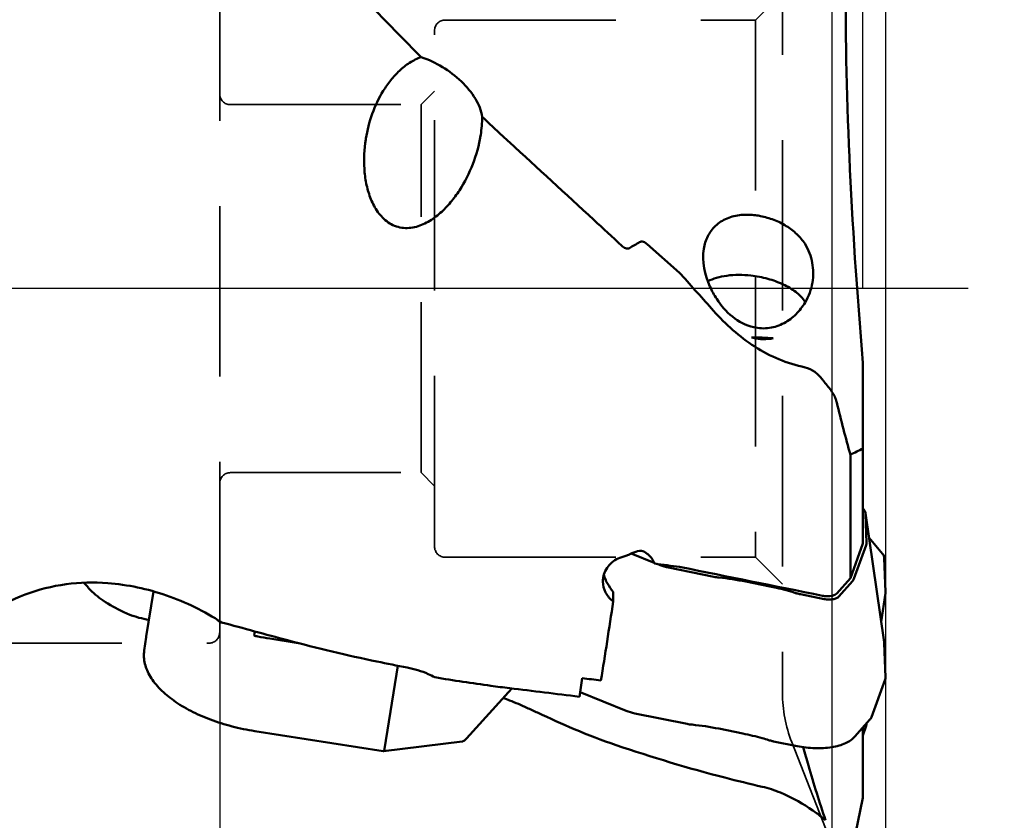
# Model space of a CAD drawing. Units: millimetres. Extents: x -33 to 101, y -51 to 98.
# Drawn here: x 19 to 55, y -20 to 10 of the extents above; entities that cross this region are included whole.
import ezdxf

# ---------------------------------------------------------------- set-up
doc = ezdxf.new("R2010")
doc.units = ezdxf.units.MM
doc.linetypes.add('CENTER2', pattern=[28.575, 19.05, -3.175, 3.175, -3.175])
doc.linetypes.add('HIDDEN', pattern=[9.525, 6.35, -3.175])
for name, color, linetype, lineweight in [('1', 4, 'Continuous', 50), ('2', 7, 'Continuous', 25), ('4', 2, 'CENTER2', 25), ('nocut', 7, 'Continuous', 25), ('sk2', 7, 'Continuous', 25), ('sk3', 1, 'HIDDEN', 35), ('sk4', 2, 'CENTER2', 25)]:
    doc.layers.add(name, color=color, linetype=linetype, lineweight=lineweight)
doc.styles.add('simplex', font='txt.shx', dxfattribs={"height": 3.5})
doc.dimstyles.new('コピー - ISO-25', dxfattribs={"dimscale": 0, "dimtxt": 3.5, "dimasz": 3.5, "dimexe": 1.5, "dimexo": 0, "dimgap": 2.3, "dimtad": 1, "dimdec": 8, "dimdsep": 46, "dimtxsty": 'simplex', "dimcen": 0.09, "dimclrd": 256, "dimclre": 256, "dimclrt": 256, "dimadec": 0, "dimazin": 0, "dimtfac": 1, "dimtofl": 0, "dimtmove": 0, "dimatfit": 3, "dimfxl": 1, "dimtolj": 1, "dimlwd": -1, "dimlwe": -1, "dimarcsym": 0})

# ---------------------------------------------------------------- blocks, each defined once
blk = doc.blocks.new('*D67')
at = {"layer": '2'}
for p, q in [((47.811, 31.75), (82.935, 31.75)), ((81.435, 28.25), (81.435, -23.3))]:
    blk.add_line(p, q, dxfattribs=at)
blk.add_solid([(82.018, 28.25), (80.851, 28.25), (81.435, 31.75)], dxfattribs=at)
at = {"layer": 'Defpoints', "color": 0}
for p in [(47.811, 31.75), (81.435, 31.75), (50.8, -31.75)]:
    blk.add_point(p, dxfattribs=at)
at = {"layer": '2', "insert": (77.385, 0), "char_height": 3.5, "attachment_point": 5, "rotation": 90, "style": 'simplex'}
blk.add_mtext('\\A1;%%c63.5 [%%c2.500"]', dxfattribs=at)
blk = doc.blocks.new('*D73')
at = {"layer": 'Defpoints', "color": 0}
for p in [(26, -12.8), (0, -28.162), (26, -45.93)]:
    blk.add_point(p, dxfattribs=at)
at = {"layer": 'sk2'}
for p, q in [((26, -12.8), (26, -47.43)), ((0, -28.162), (0, -47.43)), ((3.5, -45.93), (22.5, -45.93)), ((26, -45.93), (63.85, -45.93))]:
    blk.add_line(p, q, dxfattribs=at)
for points in [[(3.5, -45.346), (3.5, -46.513), (0, -45.93)], [(22.5, -46.513), (22.5, -45.346), (26, -45.93)]]:
    blk.add_solid(points, dxfattribs=at)
at = {"layer": 'sk2', "insert": (46.675, -40.13), "char_height": 3.5, "attachment_point": 2, "style": 'simplex'}
blk.add_mtext('\\A1;26 [1.024"]', dxfattribs=at)
blk = doc.blocks.new('*D74')
at = {"layer": '2'}
for p, q in [((50.798, 25.802), (72.935, 25.802)), ((71.435, 22.302), (71.435, -24.236))]:
    blk.add_line(p, q, dxfattribs=at)
blk.add_solid([(72.018, 22.302), (70.851, 22.302), (71.435, 25.802)], dxfattribs=at)
at = {"layer": 'Defpoints', "color": 0}
for p in [(50.798, 25.802), (55.341, -25.8), (71.435, -25.8)]:
    blk.add_point(p, dxfattribs=at)
at = {"layer": '2', "insert": (67.385, -1.228), "char_height": 3.5, "attachment_point": 5, "rotation": 90, "style": 'simplex'}
blk.add_mtext('\\A1;%%c51.6 [%%c2.032"]', dxfattribs=at)
blk = doc.blocks.new('*D75')
at = {"layer": '2'}
for p, q in [((50.799, 25.775), (50.799, -37.43)), ((48.799, 17.919), (48.799, -37.43)), ((45.299, -35.93), (41.799, -35.93)), ((54.299, -35.93), (101.482, -35.93))]:
    blk.add_line(p, q, dxfattribs=at)
for points in [[(45.299, -36.513), (45.299, -35.346), (48.799, -35.93)], [(54.299, -35.346), (54.299, -36.513), (50.799, -35.93)]]:
    blk.add_solid(points, dxfattribs=at)
at = {"layer": 'Defpoints', "color": 0}
for p in [(50.799, 25.775), (48.799, 17.919), (48.799, -35.93)]:
    blk.add_point(p, dxfattribs=at)
at = {"layer": '2', "insert": (79.64, -31.88), "char_height": 3.5, "attachment_point": 5, "style": 'simplex'}
blk.add_mtext('\\A1;2 [.079"](MAX)', dxfattribs=at)

msp = doc.modelspace()

# ---------------------------------------------------------------- linework, layer by layer
at = {"layer": '1'}
for p, q in [((31.4435983, 5.58487092), (31.43820205, 5.55091446)), ((35.71593238, 5.69202144), (35.72114314, 5.72483497)), ((43.12939747, 0.58186137), (41.92239074, 1.65877752)), ((49.9597, -2.76546889), (49.9597, -9.48390257)), ((48.97377712, -4.21237184), (48.98104548, -4.24308992)), ((49.48929791, -10.77362081), (49.48929791, -6.18389098)), ((49.9597, -8.16887564), (49.99451857, -8.21891193)), ((50.05540023, -8.3634571), (50.75213202, -13.16635366)), ((50.0579049, -8.39127636), (50.09464161, -9.45841174)), ((49.48929791, -10.77362081), (49.9597, -9.48390257)), ((50.69125036, -9.87590387), (50.18759268, -9.27472122)), ((42.18669917, -10.20731026), (41.32390761, -9.86082161)), ((50.08025552, -9.54895528), (49.62161688, -10.80644907)), ((42.40631288, -10.29550497), (42.29334727, -10.25013909)), ((50.75463669, -10.03283856), (50.79839258, -11.29321743)), ((44.41044247, -10.72919197), (42.7204121, -10.38834255)), ((46.48908116, -11.08766879), (45.59355009, -10.90705607)), ((48.98104548, -11.3469429), (49.48929791, -10.77362081)), ((49.56649815, -10.89679593), (49.06103566, -11.46695436)), ((23.53571755, -11.27496386), (23.26282513, -12.95655176)), ((40.6578208, -11.64321583), (40.6578208, -11.28502671)), ((50.79593264, -11.33757419), (50.64199063, -12.40709781)), ((48.51355134, -11.5567169), (47.63501295, -11.37953115)), ((27.27762548, -12.91705297), (27.30301324, -12.76061133)), ((23.18981288, -13.47288768), (23.25889049, -12.98251322)), ((23.25889049, -12.98251322), (23.26282513, -12.95655176)), ((28.92629105, -13.19606344), (27.86756348, -13.02982316)), ((50.75463669, -13.19417292), (50.79839258, -14.46520302)), ((32.136471, -17.12997797), (32.63788537, -14.04021702)), ((50.27377432, -15.95469931), (50.78400649, -14.55574656)), ((36.87803049, -14.88506706), (35.18718371, -16.75000872)), ((39.42143293, -15.02748191), (41.14479054, -15.71956547)), ((41.45888975, -15.81240304), (43.40585243, -16.20507119)), ((49.65510654, -16.68072586), (50.21865559, -16.04504616)), ((32.09253679, -17.22528576), (27.30758024, -16.47395693)), ((44.58896005, -16.38293529), (45.48449372, -16.56354853)), ((50.08025552, -16.27662539), (49.9597, -16.63651019)), ((49.9597, -16.3371464), (49.9597, -18.96108927)), ((35.03366325, -16.85941498), (32.09573598, -17.22533668)), ((46.63041902, -16.85540959), (47.5089613, -17.03259612)), ((32.09254652, -17.22528728), (32.09575394, -17.22533978)), ((49.9597, -18.96108927), (48.97377712, -23.59949173))]:
    msp.add_line(p, q, dxfattribs=at)
for centre, major_axis, ratio, start_param, end_param in [((59.53417957, -13.04164435), (-6.01934948, 42.43442046), 0.1946683145, 0.9149099069, 1.2986869047), ((47.8, -10.0503268), (-5.98884381, 6.76195325), 0.7844073359, 5.5856911684, 5.6894541312), ((51.2505512, 6.44405938), (-3.02232655, 21.57653182), 0.1941204682, 2.0615967717, 2.1685496296), ((49.03307144, -8.28168917), (1.02231565, -0.15381708), 0.4801078614, 0.088991245, 0.4260469893), ((49.0694814, -9.33933321), (1.02223633, -0.16581655), 0.4781143861, 6.192021853, 6.3774471556), ((49.72980322, -10.17272029), (1.02171442, 0.17095918), 0.4781668922, 6.2202254525, 6.5572811968), ((77.71793224, 0.0000023), (210.22282007, -25.71172629), 0.0692396997, 4.5510985796, 4.5555789736), ((42.8927491, -9.89900938), (0.99123722, -0.14878191), 0.5107400084, 4.2776121639, 4.6146679082), ((5114.76165095, -613.06832592), (5160.49423438, -628.23824537), 0.0150557445, 3.3293371886, 3.3347782817), ((41.27348227, -10.81236429), (0.83143867, -0.85905567), 0.6467759474, 3.9992718534, 4.6382681867), ((44.57081923, -10.23744663), (0.98788538, -0.15657675), 0.512378205, 4.6308961547, 4.8251004319), ((44.81898981, -13.28200369), (4.93543345, -0.80093486), 0.4951340344, 1.4938960612, 1.6947713025), ((48.61324445, -10.59024206), (1.01952219, -0.17431112), 0.4793282561, 5.9937097652, 6.1959879278), ((49.77323237, -11.42368736), (1.02248103, 0.15881688), 0.4789056639, 6.1376273307, 6.225798062), ((40.1196887, 0.0000023), (3.68895316, 30.1614185), 0.0692396997, 4.2160608055, 4.3245479672), ((49.72980322, -13.08458572), (1.02231565, -0.15381708), 0.4801078614, 0.0889912449, 0.1440448924), ((39.41280939, 0.0000023), (3.68895316, 30.1614185), 0.0692396997, 4.1930246818, 4.2192913574), ((44.23445039, 0.0000023), (214.60964397, -26.24826564), 0.0692396997, 4.6988244253, 4.7020549773), ((49.77323237, -14.34612449), (1.02223633, -0.16581655), 0.4781143861, 6.192021853, 6.3774471556), ((38.48621316, 0.0000023), (214.60964397, -26.24826564), 0.0692396997, 4.7130003627, 4.7250911009), ((41.63122676, -15.32306987), (0.99123722, -0.14878191), 0.5107400084, 4.2776121639, 4.6146679082), ((49.26540189, -15.7384923), (1.01952219, -0.17431112), 0.4793282561, 5.9937097652, 6.1959879278), ((43.5662292, -15.71332585), (0.98788538, -0.15657675), 0.512378205, 4.6308961547, 4.8251004319), ((43.81439977, -18.75788291), (4.93543345, -0.80093486), 0.4951340344, 1.4938960612, 1.6947713026), ((49.0694814, -16.31304986), (1.02248103, 0.15881688), 0.4789056639, 6.0403727594, 6.221155725), ((35.2031365, -16.63676159), (0.1657525, 0.21769576), 0.2194501149, 3.7282956753, 4.3391609131)]:
    msp.add_ellipse(centre, major_axis=major_axis, ratio=ratio, start_param=start_param, end_param=end_param, dxfattribs=at)
for points, knots in [([(33.50507443, 8.62168035), (32.64476564, 9.48568459), (30.9895277, 11.181559), (29.33968743, 12.88264161), (28.53087933, 13.7007689)], [0, 0, 0, 0, 0.5145250386, 1, 1, 1, 1]), ([(33.50507443, 8.62168035), (33.35419003, 8.56658626), (33.06503433, 8.42017983), (32.68615072, 8.12015799), (32.36089493, 7.76500941), (31.99461261, 7.24166025), (31.65290877, 6.51730089), (31.49442438, 5.89811681), (31.44359174, 5.58483329)], [0, 0, 0, 0, 0.1259101344, 0.251598197, 0.3769775483, 0.5020741449, 0.7512179225, 1, 1, 1, 1]), ([(33.50507443, 8.62168035), (33.77973893, 8.52690799), (34.31433995, 8.27191947), (35.00997881, 7.74802648), (35.53569775, 7.12090333), (35.74125574, 6.6322495), (35.77571964, 6.39705941)], [0, 0, 0, 0, 0.2636643199, 0.5330376882, 0.7842975974, 1, 1, 1, 1]), ([(36.8, 5.4413173), (36.71364093, 5.5203478), (36.37004019, 5.83659013), (36.02941484, 6.15606119), (35.77571964, 6.39705941)], [0, 0, 0, 0, 0.2506811003, 1, 1, 1, 1]), ([(31.43820205, 5.55091446), (31.38229633, 5.1914971), (31.3535873, 4.64061167), (31.44542328, 3.91725574), (31.59124605, 3.38908205), (31.83137865, 2.89626114), (32.13689221, 2.54844278), (32.44813368, 2.35651663), (32.70944568, 2.26861817), (32.98468191, 2.24422347), (33.35039803, 2.29129715), (33.78072721, 2.47317894), (34.22617591, 2.80451212), (34.61008422, 3.20531447), (35.04558941, 3.79980678), (35.46069932, 4.62278402), (35.65761716, 5.3326482), (35.71593611, 5.69204304)], [0, 0, 0, 0, 0.1244737703, 0.1867613329, 0.2489953933, 0.311132099, 0.3730935204, 0.4041847447, 0.435325517, 0.466560464, 0.497908472, 0.5606957829, 0.6237500181, 0.6868580634, 0.7499089757, 0.8754042357, 1, 1, 1, 1]), ([(40.97446989, 1.59769504), (40.62628476, 1.91930941), (39.23728749, 3.20321909), (37.84571117, 4.48434734), (36.8, 5.44131779)], [0, 0, 0, 0, 0.2505918026, 1, 1, 1, 1]), ([(44.02720321, 1.48172249), (44.05345388, 1.64355259), (44.15180284, 1.96112901), (44.45453681, 2.36559452), (44.89485609, 2.64677054), (45.24213469, 2.72850315), (45.42253913, 2.74417343)], [0, 0, 0, 0, 0.2425272736, 0.4825236825, 0.7321196202, 1, 1, 1, 1]), ([(46.1453239, 2.70201989), (46.08449676, 2.71379315), (45.84579219, 2.75208574), (45.6016668, 2.75972946), (45.42253913, 2.74417343)], [0, 0, 0, 0, 0.2562730379, 1, 1, 1, 1]), ([(47.8, 1.66320342), (47.7133888, 1.79602355), (47.50250185, 2.04658371), (47.10598511, 2.3486113), (46.64661904, 2.57402893), (46.31457636, 2.6692606), (46.1453239, 2.70201989)], [0, 0, 0, 0, 0.2375676539, 0.4855501025, 0.741712907, 1, 1, 1, 1]), ([(40.97446989, 1.59769508), (40.99556282, 1.5782118), (41.0397118, 1.54212838), (41.11239738, 1.50171335), (41.18874945, 1.48493004), (41.23766043, 1.49734427), (41.2573126, 1.50820399)], [0, 0, 0, 0, 0.273454316, 0.5408510058, 0.7861727819, 1, 1, 1, 1]), ([(41.92239074, 1.65877788), (41.90109189, 1.67778685), (41.85640175, 1.71256509), (41.78251234, 1.74934917), (41.7056454, 1.76027131), (41.65852621, 1.74429427), (41.63954803, 1.73249265)], [0, 0, 0, 0, 0.2742721063, 0.5414247117, 0.7852894002, 1, 1, 1, 1]), ([(44.51245186, -0.38441619), (44.41769668, -0.23781924), (44.10467125, 0.32870077), (43.95108973, 1.01249822), (44.02720321, 1.48172249)], [0, 0, 0, 0, 0.268581574, 1, 1, 1, 1]), ([(48.07880049, 0.22876808), (48.11770409, 0.46883515), (48.1094185, 0.84735115), (47.98000228, 1.32717591), (47.86917449, 1.55712286), (47.8, 1.66320342)], [0, 0, 0, 0, 0.490479906, 0.7445902847, 1, 1, 1, 1]), ([(45.78546605, 0.48454313), (45.48890896, 0.51802402), (45.05229648, 0.52297021), (44.51447609, 0.41695364), (44.28048742, 0.32781228), (44.17801927, 0.27351209)], [0, 0, 0, 0, 0.5458294474, 0.7879047394, 1, 1, 1, 1]), ([(47.76772515, -0.4363312), (47.68383984, -0.3137564), (47.44076276, -0.08260197), (46.97575817, 0.18207476), (46.40977837, 0.38245171), (45.99792075, 0.46055729), (45.78546605, 0.48454313)], [0, 0, 0, 0, 0.199059956, 0.4406104578, 0.7134603552, 1, 1, 1, 1]), ([(47.79999999, -0.5173484), (47.86869805, -0.40113602), (47.98752508, -0.16071816), (48.05773373, 0.09876888), (48.07880049, 0.22876808)], [0, 0, 0, 0, 0.5061942453, 1, 1, 1, 1]), ([(44.51245186, -0.38441619), (44.67201335, -0.63127507), (45.06025191, -1.08592478), (45.60110228, -1.37303277), (45.88814746, -1.43852572)], [0, 0, 0, 0, 0.4995882278, 1, 1, 1, 1]), ([(47.8, -0.51734838), (47.70741144, -0.67397487), (47.48096048, -0.9695037), (47.02995655, -1.31228147), (46.47653393, -1.50026339), (46.07936283, -1.48215391), (45.88814746, -1.43852572)], [0, 0, 0, 0, 0.2410484981, 0.487414391, 0.740161437, 1, 1, 1, 1]), ([(47.8, -2.9312197), (47.46841549, -2.86350523), (46.81685318, -2.6590997), (45.61598756, -2.01994529), (44.84372222, -1.33241157), (44.39355123, -0.82609807)], [0, 0, 0, 0, 0.2497570928, 0.5000100391, 1, 1, 1, 1]), ([(46.61666115, -1.85027609), (46.49337219, -1.87310974), (46.23975948, -1.89364536), (45.98746187, -1.86105739), (45.86372749, -1.83241399)], [0, 0, 0, 0, 0.496788956, 1, 1, 1, 1]), ([(48.44897585, -3.38496294), (48.36602747, -3.27909919), (48.17873114, -3.08403243), (47.93074329, -2.95791942), (47.8, -2.9312197)], [0, 0, 0, 0, 0.5019563668, 1, 1, 1, 1]), ([(48.97377712, -4.21237184), (48.95886009, -4.14680212), (48.91167497, -4.01631258), (48.76019671, -3.7645268), (48.6144469, -3.59145192), (48.51692872, -3.47034837)], [0, 0, 0, 0, 0.2296072907, 0.469096114, 1, 1, 1, 1]), ([(49.9597, -5.94984641), (49.88152683, -5.98929049), (49.72423849, -6.06632855), (49.56790675, -6.14528838), (49.48929791, -6.18389098)], [0, 0, 0, 0, 0.4999571148, 1, 1, 1, 1]), ([(40.97446989, -9.99688967), (41.02531865, -9.98159369), (41.12116089, -9.95172106), (41.21535462, -9.91545838), (41.2573126, -9.8934507)], [0, 0, 0, 0, 0.5284643701, 1, 1, 1, 1]), ([(41.2573126, -9.8934507), (41.28849427, -9.87709538), (41.40985642, -9.81878845), (41.54087638, -9.77840652), (41.63954803, -9.76549363)], [0, 0, 0, 0, 0.2613548882, 1, 1, 1, 1]), ([(41.63954803, -9.76549363), (41.66167396, -9.76259807), (41.76491916, -9.76515997), (41.86069471, -9.81836956), (41.92239075, -9.8688079)], [0, 0, 0, 0, 0.2187616003, 1, 1, 1, 1]), ([(41.92239074, -9.86880789), (41.95282464, -9.89368851), (42.0668996, -9.99864192), (42.1555033, -10.13135834), (42.20066625, -10.2377444)], [0, 0, 0, 0, 0.2537999226, 1, 1, 1, 1]), ([(40.97446989, -9.99688967), (40.79864506, -10.04978012), (40.47402562, -10.25127299), (40.30926389, -10.59826849), (40.28321421, -10.77358792)], [0, 0, 0, 0, 0.5088173176, 1, 1, 1, 1]), ([(13.8, -18.15264085), (13.8, -17.7280716), (13.90247009, -16.83365308), (14.34197637, -15.50394166), (15.0760392, -14.20382734), (16.08091673, -13.02485193), (17.31676917, -12.04724202), (18.73266198, -11.33844036), (20.26158774, -10.94982082), (21.31144002, -10.92047322), (21.82730034, -10.96229777)], [0, 0, 0, 0, 0.1062117494, 0.2232383655, 0.3481482228, 0.4773707885, 0.6083760165, 0.7397344611, 0.8705270957, 1, 1, 1, 1]), ([(21.11810528, -11.14764217), (21.10247747, -11.13011214), (21.04048792, -11.06168226), (20.97627973, -10.9952549), (20.92712342, -10.94705096)], [0, 0, 0, 0, 0.2543502267, 1, 1, 1, 1]), ([(21.82730034, -10.96229777), (22.57118613, -11.02261001), (24.06315343, -11.33839859), (25.43167604, -12.01045226), (26.06829923, -12.42724999)], [0, 0, 0, 0, 0.4951567756, 1, 1, 1, 1]), ([(40.27350754, -10.90505991), (40.27350649, -11.04613632), (40.34419557, -11.33578416), (40.541082, -11.55839246), (40.6578208, -11.64321583)], [0, 0, 0, 0, 0.49434926, 1, 1, 1, 1]), ([(22.40180628, -12.03502089), (22.14373913, -11.91254868), (21.68577445, -11.65777028), (21.27574559, -11.32447048), (21.11810527, -11.14764216)], [0, 0, 0, 0, 0.5466559258, 1, 1, 1, 1]), ([(46.48908116, -11.08766879), (46.5707962, -11.10414767), (46.89380812, -11.17349468), (47.21338526, -11.25896871), (47.44927627, -11.33221949)], [0, 0, 0, 0, 0.2523290328, 1, 1, 1, 1]), ([(47.44927627, -11.33221949), (47.46436719, -11.33690644), (47.52564433, -11.35505511), (47.5878595, -11.37002113), (47.63501295, -11.37953115)], [0, 0, 0, 0, 0.2472738311, 1, 1, 1, 1]), ([(48.51692872, -11.44443724), (48.60938079, -11.45657857), (48.74455634, -11.45739248), (48.90108405, -11.40984444), (48.96050457, -11.37011001), (48.98104548, -11.3469429)], [0, 0, 0, 0, 0.5733327744, 0.8096268652, 1, 1, 1, 1]), ([(49.06103566, -11.46695436), (49.03714103, -11.49390734), (48.96569826, -11.53874307), (48.83462995, -11.57281885), (48.67867803, -11.58090993), (48.56913001, -11.56792614), (48.51355134, -11.5567169)], [0, 0, 0, 0, 0.1883436713, 0.4261260688, 0.7035324502, 1, 1, 1, 1]), ([(22.40180628, -12.03502089), (22.47624377, -12.07034695), (22.78547672, -12.20308693), (23.11378577, -12.28965119), (23.36420878, -12.33165549)], [0, 0, 0, 0, 0.2449916714, 1, 1, 1, 1]), ([(27.27762548, -12.91705297), (27.32632963, -12.92805658), (27.52200117, -12.9705427), (27.71908709, -13.00650955), (27.86756348, -13.02982316)], [0, 0, 0, 0, 0.2493750402, 1, 1, 1, 1]), ([(32.98287457, -14.10665028), (32.60696938, -14.03591308), (31.1136393, -13.74018416), (29.63149821, -13.3877418), (28.53087933, -13.09146713)], [0, 0, 0, 0, 0.2512662089, 1, 1, 1, 1]), ([(27.30758024, -16.47395693), (27.02181189, -16.42908588), (26.46175132, -16.31308058), (25.66135677, -16.06220089), (24.93242797, -15.74380433), (24.30077429, -15.3682398), (23.86020553, -15.00545389), (23.58202584, -14.69355854), (23.41691202, -14.45847449), (23.29161841, -14.21651912), (23.20892242, -13.96938111), (23.17149114, -13.71983612), (23.17840854, -13.55384585), (23.18981288, -13.47288768)], [0, 0, 0, 0, 0.157108376, 0.3100470731, 0.4548078506, 0.5881311329, 0.7080544808, 0.7629605566, 0.8147012872, 0.8636724669, 0.9104370516, 0.9555958169, 1, 1, 1, 1]), ([(34.01563197, -14.46909175), (33.93541026, -14.42617718), (33.60638452, -14.26634509), (33.25279223, -14.15744241), (32.98287464, -14.10664978)], [0, 0, 0, 0, 0.2488253478, 1, 1, 1, 1]), ([(36.8, -14.87554995), (36.56747182, -14.84712011), (35.63707065, -14.72784581), (34.7094484, -14.58690222), (34.0156319, -14.4690923)], [0, 0, 0, 0, 0.2497419096, 1, 1, 1, 1]), ([(36.5629206, -15.2342466), (36.64149428, -15.26539112), (36.93737739, -15.38418518), (37.2310286, -15.50870503), (37.44436069, -15.60564763)], [0, 0, 0, 0, 0.2650837135, 1, 1, 1, 1]), ([(37.8385143, -15.78712845), (38.29139277, -15.9983809), (39.25065692, -16.43857265), (40.23653543, -16.81850115), (40.76288748, -16.99616852)], [0, 0, 0, 0, 0.4735598064, 1, 1, 1, 1]), ([(35.03366542, -16.85942211), (35.03890381, -16.85876693), (35.05924311, -16.85515272), (35.07886833, -16.84688874), (35.09155093, -16.83818973)], [0, 0, 0, 0, 0.2555470699, 1, 1, 1, 1]), ([(46.44468622, -16.80809874), (46.36667031, -16.78387261), (46.04988648, -16.69007045), (45.72825831, -16.61270678), (45.48449372, -16.56354853)], [0, 0, 0, 0, 0.2472761149, 1, 1, 1, 1]), ([(46.63041902, -16.85540959), (46.61461249, -16.85222169), (46.55213116, -16.83880669), (46.49031479, -16.8222701), (46.44468622, -16.80809874)], [0, 0, 0, 0, 0.2523308932, 1, 1, 1, 1]), ([(47.5089613, -17.03259612), (47.72681501, -17.07653338), (48.05579686, -17.11548532), (48.48664977, -17.11026026), (48.78743678, -17.07806353), (49.06154553, -17.01845349), (49.30178396, -16.93291551), (49.50174789, -16.82353742), (49.61101457, -16.73046131), (49.65510654, -16.68072586)], [0, 0, 0, 0, 0.2959008464, 0.4383246526, 0.5731454058, 0.6979537683, 0.8110009516, 0.9115042395, 1, 1, 1, 1]), ([(32.09573546, -17.22533809), (32.09724567, -17.22514965), (32.10485521, -17.22251464), (32.10974719, -17.2154154), (32.11295361, -17.20994313)], [0, 0, 0, 0, 0.1935201502, 1, 1, 1, 1]), ([(32.11295361, -17.20994313), (32.11885787, -17.19986658), (32.12821648, -17.17324332), (32.13387605, -17.14596828), (32.136471, -17.12997797)], [0, 0, 0, 0, 0.4189230367, 1, 1, 1, 1]), ([(46.20051476, -18.54589241), (45.73734225, -18.43892692), (43.90617248, -17.9904185), (42.09864452, -17.44704629), (40.76288748, -16.99616852)], [0, 0, 0, 0, 0.2521602519, 1, 1, 1, 1]), ([(47.72879185, -17.07049759), (47.79250158, -17.29980177), (48.05340853, -18.2130545), (48.33880624, -19.11922711), (48.56335957, -19.79465592)], [0, 0, 0, 0, 0.2505770702, 1, 1, 1, 1]), ([(47.10286858, -18.85830224), (47.03211961, -18.82459388), (46.74056754, -18.69575695), (46.43464291, -18.59996259), (46.20051476, -18.54589241)], [0, 0, 0, 0, 0.2459328108, 1, 1, 1, 1]), ([(48.56335957, -19.79465592), (48.45604585, -19.70030193), (48.00375801, -19.33720282), (47.49693711, -19.04605627), (47.10286858, -18.85830224)], [0, 0, 0, 0, 0.2466230738, 1, 1, 1, 1])]:
    msp.add_open_spline(points, degree=3, knots=knots, dxfattribs=at)
for points in [[(35.77571964, 6.39705941), (35.77489907, 6.17224882), (35.75564447, 5.94698387), (35.72114314, 5.72483497)], [(41.63954803, 1.73249231), (41.51409896, 1.65448157), (41.38661094, 1.57965583), (41.2573126, 1.50820599)], [(43.18375978, 0.52741513), (43.16662097, 0.54648515), (43.14853395, 0.56476911), (43.12939747, 0.58183368)], [(44.39353531, -0.82612587), (43.99145127, -0.37389733), (43.5882546, 0.07734529), (43.18375978, 0.52741881)], [(47.80938665, -0.5029087), (47.79646719, -0.48013925), (47.78251044, -0.45793573), (47.76772515, -0.4363312)], [(45.86372749, -1.83241399), (45.84358326, -1.82775078), (45.82351137, -1.82276362), (45.80352589, -1.81746114)], [(48.51692872, -3.47034837), (48.49411492, -3.44201692), (48.47141058, -3.4135955), (48.44897585, -3.38496294)], [(43.12939359, -10.36181763), (43.14761358, -10.36424878), (43.16576135, -10.36729984), (43.18377559, -10.37095576)], [(40.28321421, -10.77358792), (40.27675583, -10.81705401), (40.27350787, -10.86111663), (40.27350754, -10.90505991)], [(48.44897585, -11.43319382), (48.4714864, -11.43770901), (48.49416526, -11.44144781), (48.51692872, -11.44443724)], [(26.06829923, -12.42724999), (26.88904592, -12.6490755), (27.70990898, -12.87047081), (28.53087933, -13.09146713)], [(37.44436064, -15.60564763), (37.57604414, -15.66548739), (37.70743163, -15.72598286), (37.83851395, -15.78712832)]]:
    msp.add_open_spline(points, degree=3, dxfattribs=at)
at = {"layer": '4'}
msp.add_line((53.87913993, 0), (-7.70964333, 0), dxfattribs=at)
at = {"layer": 'nocut'}
for q in [(49.9597, 26.01895), (0, 0)]:
    msp.add_line((49.9597, 0), q, dxfattribs=at)
at = {"layer": 'sk3'}
for p, q in [((46.96067066, 15.0553125), (46.96067066, -15.0553125)), ((26, -12.8), (26, 12.8)), ((45.9606704, 10), (46.96067066, 11.00000029)), ((34.4, 10), (45.9606704, 10)), ((45.9606704, 10), (45.9606704, -10)), ((34, -9.6), (34, 9.6)), ((33.49999997, 6.85), (34, 7.35000003)), ((26.4, 6.85), (33.49999997, 6.85)), ((33.49999997, -6.85), (33.49999997, 6.85)), ((26.4, -6.85), (33.49999997, -6.85)), ((33.49999997, -6.85), (34, -7.35000003)), ((34.4, -10), (45.9606704, -10)), ((45.9606704, -10), (46.96067066, -11.00000029)), ((16, -13.2), (25.6, -13.2)), ((47.30534064, -16.87956642), (49.9597, -23.65325))]:
    msp.add_line(p, q, dxfattribs=at)
for centre, radius, start, end in [((34.4, 9.6), 0.4, 90, 180), ((26.4, 7.25), 0.4, 180, 270), ((26.4, -7.25), 0.4, 90, 180), ((34.4, -9.6), 0.4, 180, 270), ((25.6, -12.8), 0.4, 270, 0), ((51.96067066, -15.0553125), 5, 180, 201.3984)]:
    msp.add_arc(centre, radius, start, end, dxfattribs=at)
at = {"layer": 'sk4'}
msp.add_line((53.87913993, 0), (-7.70964333, 0), dxfattribs=at)

# ---------------------------------------------------------------- dimensions: what is measured, and where the dimension line sits
at = {"layer": '2'}
dim = msp.add_linear_dim(base=(81.4348110871, 31.75), p1=(50.8000000001, -31.75), p2=(47.8105031089, 31.75), angle=90, text='%%c<>', dimstyle='コピー - ISO-25', override={"dimscale": 1, "dimse1": 1, "dimsd1": 1}, dxfattribs=at)
dim.commit()
dim.dimension.update_dxf_attribs({"geometry": '*D67', "text_midpoint": (77.3848110871, 0)})
dim = msp.add_linear_dim(base=(48.79853834, -35.92962899), p1=(50.79853834, 25.77529047), p2=(48.79853834, 17.91857921), text='<>(MAX)', dimstyle='コピー - ISO-25', override={"dimscale": 1}, dxfattribs=at)
dim.commit()
dim.dimension.update_dxf_attribs({"geometry": '*D75', "text_midpoint": (79.64020501, -35.92962899), "dimtype": 160})
dim = msp.add_linear_dim(base=(71.43481109, -25.8), p1=(50.79817437, 25.80193955), p2=(55.34114278, -25.8), angle=90, text='%%c<>', dimstyle='コピー - ISO-25', override={"dimscale": 1, "dimdec": 1, "dimse1": 0, "dimse2": 1, "dimsd1": 0, "dimsd2": 1}, dxfattribs=at)
dim.commit()
dim.dimension.update_dxf_attribs({"geometry": '*D74', "text_midpoint": (71.43481109, -1.22771201), "dimtype": 160})
at = {"layer": 'sk2'}
dim = msp.add_linear_dim(base=(26.0000000001, -45.9296289851), p1=(0.0000000001, -28.1624977021), p2=(26.0000000001, -12.8), dimstyle='コピー - ISO-25', override={"dimscale": 1}, dxfattribs=at)
dim.commit()
dim.dimension.update_dxf_attribs({"geometry": '*D73', "text_midpoint": (46.6750000001, -41.8796289851)})

doc.saveas('drawing.dxf')
